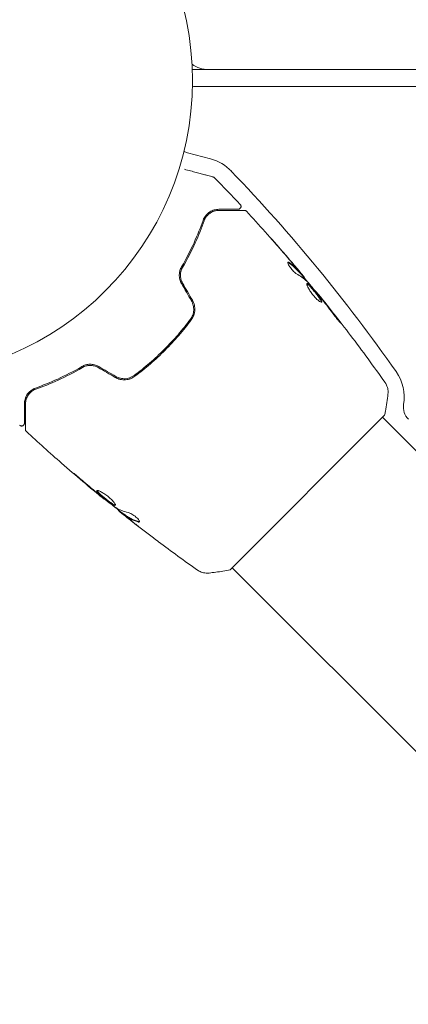
# Model space of a CAD drawing. Units: millimetres. Extents: x -5127 to 4945, y -4604 to 4576.
# Drawn here: x -1060 to -990, y -1247 to -1071 of the extents above; entities that cross this region are included whole.
import ezdxf

# ---------------------------------------------------------------- set-up
doc = ezdxf.new("R2010")
doc.units = ezdxf.units.MM
doc.header["$LTSCALE"] = 20
doc.layers.add('2d', color=230, linetype='Continuous')

msp = doc.modelspace()

# ---------------------------------------------------------------- linework, layer by layer
at = {"layer": '2d', "lineweight": 0}
for p, q in [((-52.96, -1080), (-1029.04, -1080)), ((-1027.2, -1080), (-1027.2, -1079.89)), ((-53.65, -1083), (-1028.35, -1083)), ((-1029.9, -1094.85), (-1025.76, -1095.96)), ((-1009.73, -1116.44), (-1009.66, -1116.37)), ((-1009.04, -1117.22), (-1008.97, -1117.15)), ((-1006.93, -1119.73), (-1006.88, -1119.68)), ((-1022.25, -1169.33), (-994.67, -1141.75)), ((-741.2, -1395.93), (-995.03, -1142.1)), ((-1044.76, -1156.67), (-1044.81, -1156.72)), ((-1042.17, -1158.72), (-1042.23, -1158.78)), ((-1041.33, -1159.35), (-1041.4, -1159.42)), ((-768.07, -1422.8), (-1021.9, -1168.97))]:
    msp.add_line(p, q, dxfattribs=at)
msp.add_circle((-1082, -1082), 53, dxfattribs=at)
for centre, radius, start, end in [((-1026.14, -1075), 5, 233.9018, 270), ((-1028.35, -1086), 3, 90, 102.7477), ((-1029.13, -1091.95), 3, 242.3286, 255), ((-1027.83, -1103.69), 8, 43.8157, 75), ((-1240.7, -1307.93), 303, 35.0413, 43.8157), ((-999.17, -1138.55), 8, 350.6735, 35.0413), ((-988.31, -1140.33), 3, 170.6735, 225)]:
    msp.add_arc(centre, radius, start, end, dxfattribs=at)
for points, knots in [([(-1030.46, -1097.81), (-1030.46, -1097.81), (-1030.46, -1097.81), (-1029.69, -1098.01), (-1028.98, -1098.2), (-1028.01, -1098.46), (-1027.71, -1098.54), (-1027.14, -1098.7), (-1026.88, -1098.77), (-1026.19, -1098.95), (-1025.83, -1099.05), (-1025.49, -1099.14), (-1025.41, -1099.16), (-1025.35, -1099.18), (-1025.34, -1099.18), (-1025.33, -1099.18), (-1025.33, -1099.18), (-1025.31, -1099.19), (-1025.3, -1099.19), (-1025.28, -1099.19), (-1025.28, -1099.2), (-1025.28, -1099.2)], [0.00361165, 0.00361165, 0.00361165, 0.00361165, 0.00362128, 0.00362128, 0.00724257, 0.00724257, 0.00905321, 0.00905321, 0.01086385, 0.01086385, 0.01448514, 0.01448514, 0.01629578, 0.01629578, 0.0172011, 0.0172011, 0.01810642, 0.01810642, 0.02172771, 0.02172771, 0.02826335, 0.02826335, 0.02826335, 0.02826335]), ([(-1025.28, -1099.2), (-1025.28, -1099.2), (-1025.28, -1099.2), (-1025.28, -1099.2), (-1025.28, -1099.2), (-1025.27, -1099.2), (-1025.27, -1099.2), (-1025.27, -1099.2), (-1025.27, -1099.2), (-1025.25, -1099.2), (-1025.24, -1099.21), (-1025.22, -1099.22), (-1025.2, -1099.22), (-1025.13, -1099.26), (-1025.09, -1099.29), (-1025.05, -1099.33)], [0, 0, 0, 0, 0.0004883, 0.0004883, 0.0024414, 0.0024414, 0.0063477, 0.0063477, 0.0141604, 0.0141604, 0.0454251, 0.0454251, 0.1080431, 0.1080431, 0.2662065, 0.2662065, 0.2662065, 0.2662065]), ([(-1020.47, -1104.11), (-1020.43, -1104.15), (-1020.4, -1104.2), (-1020.36, -1104.3), (-1020.34, -1104.35), (-1020.33, -1104.46), (-1020.33, -1104.52), (-1020.36, -1104.62), (-1020.38, -1104.67), (-1020.44, -1104.76), (-1020.47, -1104.81), (-1020.56, -1104.88), (-1020.6, -1104.9), (-1020.7, -1104.94), (-1020.76, -1104.95), (-1020.82, -1104.96), (-1020.83, -1104.96), (-1020.83, -1104.96)], [0, 0, 0, 0, 0.16195, 0.16195, 0.324498, 0.324498, 0.487024, 0.487024, 0.649551, 0.649551, 0.812077, 0.812077, 0.974604, 0.974604, 1.137131, 1.137131, 1.15657, 1.15657, 1.15657, 1.15657]), ([(-1024.29, -1104.96), (-1024.58, -1104.96), (-1024.85, -1105), (-1025.39, -1105.15), (-1025.64, -1105.26), (-1026.01, -1105.49), (-1026.13, -1105.58), (-1026.37, -1105.78), (-1026.48, -1105.9), (-1026.8, -1106.27), (-1026.99, -1106.57), (-1027.12, -1106.95)], [0, 0, 0, 0, 0.001864837, 0.001864837, 0.003729674, 0.003729674, 0.004662092, 0.004662092, 0.00559451, 0.00559451, 0.007459347, 0.007459347, 0.007459347, 0.007459347]), ([(-1026.93, -1107.02), (-1026.82, -1106.7), (-1026.66, -1106.43), (-1026.29, -1105.97), (-1026.08, -1105.79), (-1025.74, -1105.55), (-1025.62, -1105.49), (-1025.37, -1105.37), (-1025.25, -1105.32), (-1024.86, -1105.2), (-1024.58, -1105.16), (-1024.29, -1105.16)], [0, 0, 0, 0, 0.001348017, 0.001348017, 0.002696033, 0.002696033, 0.003370042, 0.003370042, 0.00404405, 0.00404405, 0.005392066, 0.005392066, 0.005392066, 0.005392066]), ([(-1020.83, -1104.96), (-1020.83, -1104.96), (-1020.84, -1104.96), (-1020.85, -1104.96), (-1020.86, -1104.96), (-1020.88, -1104.96), (-1020.88, -1104.96), (-1020.89, -1104.96), (-1020.9, -1104.96), (-1020.91, -1104.96), (-1020.91, -1104.96), (-1020.96, -1104.96), (-1021.07, -1104.96), (-1021.33, -1104.96), (-1021.43, -1104.96), (-1021.66, -1104.96), (-1021.8, -1104.96), (-1022.52, -1104.96), (-1023.32, -1104.96), (-1024.29, -1104.96)], [0.02275047, 0.02275047, 0.02275047, 0.02275047, 0.02787328, 0.02787328, 0.0306606, 0.0306606, 0.03205427, 0.03205427, 0.0327511, 0.0327511, 0.03344793, 0.03344793, 0.03623526, 0.03623526, 0.03762892, 0.03762892, 0.03902259, 0.03902259, 0.04459724, 0.04459724, 0.04459724, 0.04459724]), ([(-1024.29, -1105.16), (-1023.12, -1105.16), (-1022.14, -1105.16), (-1021.2, -1105.16), (-1021.02, -1105.16), (-1020.7, -1105.16), (-1020.56, -1105.16), (-1020.18, -1105.16), (-1020, -1105.16), (-1019.84, -1105.16), (-1019.81, -1105.16), (-1019.78, -1105.16), (-1019.78, -1105.16), (-1019.75, -1105.16), (-1019.74, -1105.16), (-1019.72, -1105.16), (-1019.72, -1105.16), (-1019.72, -1105.16)], [0, 0, 0, 0, 0.00604989, 0.00604989, 0.00756236, 0.00756236, 0.00907483, 0.00907483, 0.01209978, 0.01209978, 0.01361225, 0.01361225, 0.01512472, 0.01512472, 0.01814967, 0.01814967, 0.02364717, 0.02364717, 0.02364717, 0.02364717]), ([(-1019.72, -1105.16), (-1019.69, -1105.16), (-1019.67, -1105.16), (-1019.63, -1105.16), (-1019.61, -1105.17), (-1019.55, -1105.18), (-1019.51, -1105.2), (-1019.43, -1105.24), (-1019.38, -1105.28), (-1019.35, -1105.32)], [0, 0, 0, 0, 0.063877, 0.063877, 0.1267226, 0.1267226, 0.2526866, 0.2526866, 0.41085, 0.41085, 0.41085, 0.41085]), ([(-1019.35, -1105.32), (-1017.1, -1107.75), (-1014.89, -1110.21), (-1011.71, -1113.89), (-1010.7, -1115.07), (-1009.7, -1116.26)], [0, 0, 0, 0, 10.001335, 10.001335, 14.690563, 14.690563, 14.690563, 14.690563]), ([(-1027.12, -1106.95), (-1027.57, -1108.21), (-1028.1, -1109.54), (-1029.36, -1112.31), (-1030.09, -1113.74), (-1030.95, -1115.23)], [0, 0, 0, 0, 0.00561537, 0.00561537, 0.01123074, 0.01123074, 0.01123074, 0.01123074]), ([(-1030.78, -1115.33), (-1029.9, -1113.82), (-1029.16, -1112.36), (-1027.9, -1109.58), (-1027.37, -1108.26), (-1026.93, -1107.02)], [0, 0, 0, 0, 0.00577336, 0.00577336, 0.01154671, 0.01154671, 0.01154671, 0.01154671]), ([(-1015.02, -1110.11), (-1015.02, -1110.1), (-1015.01, -1110.11), (-1014.97, -1110.15), (-1014.95, -1110.18), (-1014.85, -1110.29), (-1014.75, -1110.4), (-1014.57, -1110.6), (-1014.5, -1110.68), (-1014.37, -1110.84), (-1014.29, -1110.92), (-1014.14, -1111.09), (-1014.06, -1111.18), (-1013.91, -1111.36), (-1013.83, -1111.45), (-1013.75, -1111.54)], [0.002335629, 0.002335629, 0.002335629, 0.002335629, 0.002691247, 0.002691247, 0.003046864, 0.003046864, 0.003758098, 0.003758098, 0.004113716, 0.004113716, 0.004469333, 0.004469333, 0.00482495, 0.00482495, 0.005180567, 0.005180567, 0.005180567, 0.005180567]), ([(-1014.09, -1111.16), (-1014.22, -1111.01), (-1014.34, -1110.88), (-1014.57, -1110.62), (-1014.67, -1110.5), (-1014.84, -1110.31), (-1014.9, -1110.23), (-1014.97, -1110.16), (-1014.99, -1110.14), (-1015.01, -1110.11), (-1015.02, -1110.11), (-1015.02, -1110.11)], [0, 0, 0, 0, 0.000583907, 0.000583907, 0.001167815, 0.001167815, 0.001751722, 0.001751722, 0.002043676, 0.002043676, 0.002335629, 0.002335629, 0.002335629, 0.002335629]), ([(-1010.42, -1116.48), (-1010.49, -1116.45), (-1010.57, -1116.39), (-1010.74, -1116.25), (-1010.84, -1116.17), (-1011.04, -1115.97), (-1011.14, -1115.86), (-1011.34, -1115.62), (-1011.43, -1115.5), (-1011.69, -1115.14), (-1011.82, -1114.91), (-1011.98, -1114.55), (-1012, -1114.43), (-1011.96, -1114.39)], [0, 0, 0, 0, 0.000456133, 0.000456133, 0.000912267, 0.000912267, 0.0013684, 0.0013684, 0.001824534, 0.001824534, 0.0027368, 0.0027368, 0.003649067, 0.003649067, 0.003649067, 0.003649067]), ([(-1011.86, -1114.5), (-1011.9, -1114.48), (-1011.94, -1114.46), (-1011.97, -1114.45), (-1011.98, -1114.45), (-1011.98, -1114.45)], [0, 0, 0, 0, 0.0003297632, 0.0003297632, 0.0003852274, 0.0003852274, 0.0003852274, 0.0003852274]), ([(-1009.84, -1116.33), (-1009.99, -1116.16), (-1010.14, -1115.99), (-1010.45, -1115.65), (-1010.61, -1115.49), (-1011.1, -1115.03), (-1011.47, -1114.75), (-1011.86, -1114.5)], [0, 0, 0, 0, 0.001469311, 0.001469311, 0.002938621, 0.002938621, 0.005877242, 0.005877242, 0.005877242, 0.005877242]), ([(-1011.78, -1114.43), (-1011.39, -1114.68), (-1011.03, -1114.96), (-1010.53, -1115.42), (-1010.38, -1115.58), (-1010.07, -1115.92), (-1009.92, -1116.09), (-1009.77, -1116.26)], [0, 0, 0, 0, 0.002938605, 0.002938605, 0.004407908, 0.004407908, 0.005877211, 0.005877211, 0.005877211, 0.005877211]), ([(-1009.88, -1116.09), (-1010.03, -1115.91), (-1010.2, -1115.7), (-1010.59, -1115.24), (-1010.79, -1114.99), (-1011.01, -1114.73)], [0, 0, 0, 0, 0.001013465, 0.001013465, 0.00202693, 0.00202693, 0.00202693, 0.00202693]), ([(-1030.95, -1115.23), (-1031.08, -1115.43), (-1031.18, -1115.66), (-1031.28, -1116.03), (-1031.31, -1116.15), (-1031.35, -1116.41), (-1031.36, -1116.54), (-1031.36, -1116.8), (-1031.36, -1116.94), (-1031.33, -1117.2), (-1031.3, -1117.34), (-1031.2, -1117.74), (-1031.1, -1117.99), (-1030.96, -1118.23)], [0, 0, 0, 0, 0.000832155, 0.000832155, 0.001248232, 0.001248232, 0.001664309, 0.001664309, 0.002080386, 0.002080386, 0.002496464, 0.002496464, 0.003328618, 0.003328618, 0.003328618, 0.003328618]), ([(-1031.3, -1116.11), (-1031.31, -1116.17), (-1031.32, -1116.22), (-1031.35, -1116.41), (-1031.36, -1116.54), (-1031.36, -1116.8), (-1031.36, -1116.94), (-1031.33, -1117.14), (-1031.32, -1117.21), (-1031.31, -1117.28)], [0.001065069, 0.001065069, 0.001065069, 0.001065069, 0.001248232, 0.001248232, 0.001664309, 0.001664309, 0.002080386, 0.002080386, 0.002299961, 0.002299961, 0.002299961, 0.002299961]), ([(-1030.79, -1118.13), (-1030.91, -1117.91), (-1031.01, -1117.68), (-1031.1, -1117.31), (-1031.13, -1117.19), (-1031.16, -1116.94), (-1031.16, -1116.82), (-1031.16, -1116.57), (-1031.15, -1116.45), (-1031.11, -1116.21), (-1031.09, -1116.09), (-1030.99, -1115.75), (-1030.9, -1115.53), (-1030.78, -1115.33)], [0, 0, 0, 0, 0.000765347, 0.000765347, 0.00114802, 0.00114802, 0.001530694, 0.001530694, 0.001913367, 0.001913367, 0.00229604, 0.00229604, 0.003061387, 0.003061387, 0.003061387, 0.003061387]), ([(-1030.79, -1118.13), (-1030.91, -1117.92), (-1031.01, -1117.69), (-1031.13, -1117.2), (-1031.16, -1116.95), (-1031.16, -1116.56), (-1031.15, -1116.43), (-1031.13, -1116.3)], [0, 0, 0, 0, 0.000754737, 0.000754737, 0.001509473, 0.001509473, 0.001915042, 0.001915042, 0.001915042, 0.001915042]), ([(-1010, -1115.91), (-1009.89, -1116.04), (-1009.79, -1116.16), (-1009.58, -1116.41), (-1009.49, -1116.52), (-1009.24, -1116.82), (-1009.12, -1116.96), (-1009.08, -1117.02)], [0, 0, 0, 0, 0.000502086, 0.000502086, 0.001004171, 0.001004171, 0.002008343, 0.002008343, 0.002008343, 0.002008343]), ([(-1009.77, -1116.26), (-1009.72, -1116.3), (-1009.69, -1116.34), (-1009.66, -1116.37), (-1009.66, -1116.37), (-1009.69, -1116.32), (-1009.76, -1116.23), (-1009.88, -1116.09)], [0, 0, 0, 0, 0.000405292, 0.000405292, 0.000810583, 0.000810583, 0.001621167, 0.001621167, 0.001621167, 0.001621167]), ([(-1009.7, -1116.26), (-1009.7, -1116.27), (-1009.69, -1116.28), (-1009.6, -1116.39), (-1009.52, -1116.49), (-1009.44, -1116.57)], [0.0004708861, 0.0004708861, 0.0004708861, 0.0004708861, 0.0005020857, 0.0005020857, 0.0009338106, 0.0009338106, 0.0009338106, 0.0009338106]), ([(-1009.01, -1117.19), (-1009.01, -1117.19), (-1009.01, -1117.2), (-1008.98, -1117.23), (-1008.96, -1117.26), (-1008.91, -1117.33), (-1008.88, -1117.37), (-1008.81, -1117.46), (-1008.77, -1117.52), (-1008.72, -1117.6), (-1008.7, -1117.62), (-1008.69, -1117.64)], [0, 0, 0, 0, 0.00032099, 0.00032099, 0.000641981, 0.000641981, 0.000962971, 0.000962971, 0.001283961, 0.001283961, 0.00137276, 0.00137276, 0.00137276, 0.00137276]), ([(-1005.92, -1121.53), (-1005.95, -1121.57), (-1006.02, -1121.56), (-1006.22, -1121.46), (-1006.36, -1121.38), (-1006.58, -1121.19), (-1006.67, -1121.12), (-1006.84, -1120.96), (-1006.92, -1120.87), (-1007.1, -1120.68), (-1007.19, -1120.58), (-1007.37, -1120.38), (-1007.46, -1120.27), (-1007.63, -1120.05), (-1007.71, -1119.94), (-1007.87, -1119.72), (-1007.95, -1119.6), (-1008.08, -1119.39), (-1008.15, -1119.28), (-1008.26, -1119.08), (-1008.32, -1118.98), (-1008.45, -1118.71), (-1008.51, -1118.56), (-1008.58, -1118.33), (-1008.58, -1118.25), (-1008.55, -1118.22)], [0.006617599, 0.006617599, 0.006617599, 0.006617599, 0.007449314, 0.007449314, 0.008281029, 0.008281029, 0.008696886, 0.008696886, 0.009112744, 0.009112744, 0.009528601, 0.009528601, 0.009944458, 0.009944458, 0.010360316, 0.010360316, 0.010776173, 0.010776173, 0.011192031, 0.011192031, 0.011607888, 0.011607888, 0.012439603, 0.012439603, 0.013271318, 0.013271318, 0.013271318, 0.013271318]), ([(-1005.97, -1121.55), (-1005.97, -1121.55), (-1005.97, -1121.54), (-1005.97, -1121.49), (-1005.98, -1121.45), (-1006.04, -1121.29), (-1006.12, -1121.15), (-1006.27, -1120.9), (-1006.33, -1120.81), (-1006.47, -1120.62), (-1006.54, -1120.52), (-1006.69, -1120.31), (-1006.77, -1120.21), (-1006.94, -1119.99), (-1007.02, -1119.89), (-1007.28, -1119.56), (-1007.46, -1119.35), (-1007.71, -1119.06), (-1007.79, -1118.97), (-1007.95, -1118.8), (-1008.02, -1118.72), (-1008.16, -1118.58), (-1008.22, -1118.52), (-1008.34, -1118.41), (-1008.39, -1118.37), (-1008.49, -1118.3), (-1008.53, -1118.28), (-1008.57, -1118.28)], [0.006959302, 0.006959302, 0.006959302, 0.006959302, 0.007065717, 0.007065717, 0.007479037, 0.007479037, 0.008305676, 0.008305676, 0.008718996, 0.008718996, 0.009132316, 0.009132316, 0.009545635, 0.009545635, 0.009958955, 0.009958955, 0.010785595, 0.010785595, 0.011198915, 0.011198915, 0.011612234, 0.011612234, 0.012025554, 0.012025554, 0.012438874, 0.012438874, 0.012937835, 0.012937835, 0.012937835, 0.012937835]), ([(-1008.55, -1118.22), (-1008.53, -1118.21), (-1008.51, -1118.2), (-1008.45, -1118.22), (-1008.41, -1118.24), (-1008.32, -1118.3), (-1008.27, -1118.34), (-1008.16, -1118.44), (-1008.09, -1118.5), (-1007.88, -1118.71), (-1007.73, -1118.89), (-1007.47, -1119.18), (-1007.39, -1119.28), (-1007.21, -1119.49), (-1007.13, -1119.6), (-1006.95, -1119.81), (-1006.87, -1119.92), (-1006.7, -1120.14), (-1006.62, -1120.24), (-1006.39, -1120.55), (-1006.26, -1120.74), (-1006.1, -1120.99), (-1006.05, -1121.07), (-1005.98, -1121.21), (-1005.95, -1121.27), (-1005.91, -1121.38), (-1005.9, -1121.42), (-1005.89, -1121.49), (-1005.9, -1121.52), (-1005.92, -1121.53)], [0, 0, 0, 0, 0.0004136, 0.0004136, 0.0008272, 0.0008272, 0.0012408, 0.0012408, 0.0016544, 0.0016544, 0.0024816, 0.0024816, 0.0028952, 0.0028952, 0.0033088, 0.0033088, 0.0037224, 0.0037224, 0.004136, 0.004136, 0.0049632, 0.0049632, 0.0053768, 0.0053768, 0.0057904, 0.0057904, 0.006203999, 0.006203999, 0.006617599, 0.006617599, 0.006617599, 0.006617599]), ([(-1006.27, -1120.53), (-1006.63, -1120.09), (-1006.99, -1119.65), (-1007.73, -1118.77), (-1008.1, -1118.34), (-1008.47, -1117.91)], [0, 0, 0, 0, 0.00190427, 0.00190427, 0.003808539, 0.003808539, 0.003808539, 0.003808539]), ([(-1006.93, -1119.73), (-1007.07, -1119.56), (-1007.22, -1119.38), (-1007.67, -1118.84), (-1007.98, -1118.48), (-1008.29, -1118.12)], [0.001150411, 0.001150411, 0.001150411, 0.001150411, 0.00190427, 0.00190427, 0.003498379, 0.003498379, 0.003498379, 0.003498379]), ([(-1006.88, -1119.68), (-1006.88, -1119.68), (-1006.86, -1119.7), (-1006.8, -1119.78), (-1006.76, -1119.84), (-1006.64, -1119.99), (-1006.56, -1120.08), (-1006.39, -1120.3), (-1006.29, -1120.42), (-1006.18, -1120.56)], [0, 0, 0, 0, 0.000630412, 0.000630412, 0.001260825, 0.001260825, 0.001891237, 0.001891237, 0.00252165, 0.00252165, 0.00252165, 0.00252165]), ([(-1006.88, -1119.68), (-1004.79, -1122.25), (-1002.74, -1124.86), (-998.65, -1130.26), (-996.6, -1133.06), (-994.6, -1135.89)], [0, 0, 0, 0, 10.001335, 10.001335, 20.470445, 20.470445, 20.470445, 20.470445]), ([(-1029.19, -1121.3), (-1029.04, -1121.56), (-1028.93, -1121.84), (-1028.83, -1122.26), (-1028.81, -1122.41), (-1028.78, -1122.7), (-1028.78, -1122.85), (-1028.8, -1123.14), (-1028.82, -1123.28), (-1028.88, -1123.56), (-1028.92, -1123.71), (-1029.07, -1124.11), (-1029.21, -1124.36), (-1029.38, -1124.6)], [0, 0, 0, 0, 0.000889055, 0.000889055, 0.001333583, 0.001333583, 0.00177811, 0.00177811, 0.002222638, 0.002222638, 0.002667165, 0.002667165, 0.00355622, 0.00355622, 0.00355622, 0.00355622]), ([(-1029.22, -1124.72), (-1028.86, -1124.23), (-1028.63, -1123.64), (-1028.57, -1122.71), (-1028.6, -1122.39), (-1028.74, -1121.77), (-1028.85, -1121.48), (-1029.01, -1121.2)], [0, 0, 0, 0, 0.001914168, 0.001914168, 0.002871252, 0.002871252, 0.003828336, 0.003828336, 0.003828336, 0.003828336]), ([(-1003.73, -1123.82), (-1004.07, -1123.36), (-1004.41, -1122.9), (-1005.11, -1121.99), (-1005.46, -1121.54), (-1005.82, -1121.09)], [0, 0, 0, 0, 0.001845834, 0.001845834, 0.003691668, 0.003691668, 0.003691668, 0.003691668]), ([(-1029.38, -1124.6), (-1030.08, -1125.53), (-1030.82, -1126.45), (-1031.98, -1127.8), (-1032.38, -1128.24), (-1033.2, -1129.12), (-1033.62, -1129.56), (-1034.89, -1130.83), (-1035.77, -1131.64), (-1037.55, -1133.19), (-1038.47, -1133.92), (-1039.4, -1134.62)], [0, 0, 0, 0, 0.0035954, 0.0035954, 0.00539309, 0.00539309, 0.00719079, 0.00719079, 0.01078619, 0.01078619, 0.01438158, 0.01438158, 0.01438158, 0.01438158]), ([(-1039.28, -1134.78), (-1038.35, -1134.08), (-1037.43, -1133.34), (-1036.07, -1132.17), (-1035.63, -1131.77), (-1034.74, -1130.95), (-1034.31, -1130.53), (-1033.02, -1129.24), (-1032.21, -1128.37), (-1030.66, -1126.57), (-1029.92, -1125.65), (-1029.22, -1124.72)], [0, 0, 0, 0, 0.0036116, 0.0036116, 0.0054174, 0.0054174, 0.0072232, 0.0072232, 0.01083479, 0.01083479, 0.01444639, 0.01444639, 0.01444639, 0.01444639]), ([(-1003.02, -1124.58), (-1002.92, -1124.72), (-1002.83, -1124.84), (-1002.72, -1124.99), (-1002.68, -1125.04), (-1002.62, -1125.12), (-1002.6, -1125.16), (-1002.54, -1125.24), (-1002.52, -1125.27), (-1002.52, -1125.28), (-1002.55, -1125.25), (-1002.62, -1125.18), (-1002.65, -1125.15), (-1002.71, -1125.08), (-1002.75, -1125.03), (-1002.84, -1124.94), (-1002.88, -1124.89), (-1002.98, -1124.77), (-1003.03, -1124.71), (-1003.3, -1124.39), (-1003.53, -1124.09), (-1003.73, -1123.82)], [0, 0, 0, 0, 0.000536546, 0.000536546, 0.000804819, 0.000804819, 0.001073092, 0.001073092, 0.001609638, 0.001609638, 0.002146183, 0.002146183, 0.002414456, 0.002414456, 0.002682729, 0.002682729, 0.002951002, 0.002951002, 0.003219275, 0.003219275, 0.004292367, 0.004292367, 0.004292367, 0.004292367]), ([(-1048.77, -1133.05), (-1050.26, -1133.91), (-1051.69, -1134.64), (-1054.46, -1135.9), (-1055.79, -1136.43), (-1057.05, -1136.88)], [0, 0, 0, 0, 0.00561537, 0.00561537, 0.01123074, 0.01123074, 0.01123074, 0.01123074]), ([(-1056.98, -1137.07), (-1055.74, -1136.63), (-1054.42, -1136.1), (-1051.64, -1134.84), (-1050.18, -1134.1), (-1048.67, -1133.22)], [0, 0, 0, 0, 0.00577336, 0.00577336, 0.01154671, 0.01154671, 0.01154671, 0.01154671]), ([(-1045.77, -1133.04), (-1046.01, -1132.9), (-1046.27, -1132.8), (-1046.66, -1132.7), (-1046.8, -1132.67), (-1047.07, -1132.64), (-1047.2, -1132.64), (-1047.46, -1132.64), (-1047.59, -1132.65), (-1047.85, -1132.69), (-1047.98, -1132.72), (-1048.34, -1132.83), (-1048.57, -1132.92), (-1048.77, -1133.05)], [0, 0, 0, 0, 0.000837423, 0.000837423, 0.001256134, 0.001256134, 0.001674846, 0.001674846, 0.002093557, 0.002093557, 0.002512269, 0.002512269, 0.003349692, 0.003349692, 0.003349692, 0.003349692]), ([(-1045.87, -1133.21), (-1046.08, -1133.09), (-1046.31, -1132.99), (-1046.8, -1132.87), (-1047.05, -1132.84), (-1047.56, -1132.84), (-1047.8, -1132.88), (-1048.26, -1133.01), (-1048.48, -1133.1), (-1048.67, -1133.22)], [0, 0, 0, 0, 0.000754737, 0.000754737, 0.001509473, 0.001509473, 0.00226421, 0.00226421, 0.003018947, 0.003018947, 0.003018947, 0.003018947]), ([(-1048.67, -1133.22), (-1048.47, -1133.1), (-1048.25, -1133.01), (-1047.9, -1132.91), (-1047.79, -1132.89), (-1047.55, -1132.85), (-1047.42, -1132.84), (-1047.05, -1132.84), (-1046.81, -1132.87), (-1046.32, -1132.99), (-1046.09, -1133.09), (-1045.87, -1133.21)], [0, 0, 0, 0, 0.000760497, 0.000760497, 0.001140745, 0.001140745, 0.001520994, 0.001520994, 0.002281491, 0.002281491, 0.003041988, 0.003041988, 0.003041988, 0.003041988]), ([(-1042.8, -1134.99), (-1042.52, -1135.15), (-1042.22, -1135.26), (-1041.61, -1135.4), (-1041.29, -1135.43), (-1040.82, -1135.4), (-1040.67, -1135.37), (-1040.37, -1135.31), (-1040.22, -1135.27), (-1039.79, -1135.11), (-1039.53, -1134.96), (-1039.28, -1134.78)], [0, 0, 0, 0, 0.000962618, 0.000962618, 0.001925236, 0.001925236, 0.002406545, 0.002406545, 0.002887854, 0.002887854, 0.003850472, 0.003850472, 0.003850472, 0.003850472]), ([(-1039.4, -1134.62), (-1039.87, -1134.96), (-1040.43, -1135.17), (-1041.3, -1135.23), (-1041.59, -1135.2), (-1042.17, -1135.07), (-1042.44, -1134.96), (-1042.7, -1134.81)], [0, 0, 0, 0, 0.001770151, 0.001770151, 0.002655226, 0.002655226, 0.003540301, 0.003540301, 0.003540301, 0.003540301]), ([(-994.6, -1135.89), (-994.6, -1135.89), (-994.6, -1135.89), (-994.6, -1135.89), (-994.6, -1135.89), (-994.6, -1135.89)], [0.00233076358, 0.00233076358, 0.00233076358, 0.00233076358, 0.00233614505, 0.00233614505, 0.00234726556, 0.00234726556, 0.00234726556, 0.00234726556]), ([(-994.6, -1135.89), (-994.56, -1135.95), (-994.52, -1136.02), (-994.43, -1136.17), (-994.38, -1136.26), (-994.27, -1136.49), (-994.22, -1136.64), (-994.1, -1137.04), (-994.06, -1137.3), (-994.05, -1137.68), (-994.06, -1137.82), (-994.07, -1137.95)], [0, 0, 0, 0, 0.281105, 0.281105, 0.591987, 0.591987, 1.075535, 1.075535, 1.846945, 1.846945, 2.242897, 2.242897, 2.242897, 2.242897]), ([(-1057.05, -1136.88), (-1057.43, -1137.01), (-1057.73, -1137.2), (-1058.1, -1137.52), (-1058.22, -1137.63), (-1058.42, -1137.86), (-1058.51, -1137.99), (-1058.74, -1138.36), (-1058.85, -1138.62), (-1059, -1139.15), (-1059.04, -1139.42), (-1059.04, -1139.71)], [0, 0, 0, 0, 0.001851544, 0.001851544, 0.002777316, 0.002777316, 0.003703088, 0.003703088, 0.005554632, 0.005554632, 0.007406175, 0.007406175, 0.007406175, 0.007406175]), ([(-1058.84, -1139.71), (-1058.84, -1139.42), (-1058.8, -1139.14), (-1058.64, -1138.62), (-1058.52, -1138.38), (-1058.29, -1138.03), (-1058.21, -1137.92), (-1058.01, -1137.71), (-1057.91, -1137.61), (-1057.56, -1137.34), (-1057.3, -1137.18), (-1056.98, -1137.07)], [0, 0, 0, 0, 0.001345717, 0.001345717, 0.002691433, 0.002691433, 0.003364292, 0.003364292, 0.00403715, 0.00403715, 0.005382867, 0.005382867, 0.005382867, 0.005382867]), ([(-1057.05, -1136.88), (-1057.43, -1137.01), (-1057.73, -1137.2), (-1058.1, -1137.52), (-1058.22, -1137.63), (-1058.42, -1137.86), (-1058.51, -1137.99), (-1058.68, -1138.26), (-1058.75, -1138.41), (-1058.82, -1138.56)], [0, 0, 0, 0, 0.001851544, 0.001851544, 0.002777316, 0.002777316, 0.003703088, 0.003703088, 0.004807178, 0.004807178, 0.004807178, 0.004807178]), ([(-994.07, -1137.95), (-994.18, -1138.95), (-994.33, -1139.99), (-994.57, -1141.26), (-994.62, -1141.51), (-994.67, -1141.75)], [0, 0, 0, 0, 3.150023, 3.150023, 3.901435, 3.901435, 3.901435, 3.901435]), ([(-1059.04, -1139.71), (-1059.04, -1140.19), (-1059.04, -1140.63), (-1059.04, -1141.22), (-1059.04, -1141.4), (-1059.04, -1141.75), (-1059.04, -1141.91), (-1059.04, -1142.63), (-1059.04, -1142.99), (-1059.04, -1143.09), (-1059.04, -1143.09), (-1059.04, -1143.1), (-1059.04, -1143.1), (-1059.04, -1143.12), (-1059.04, -1143.12), (-1059.04, -1143.14), (-1059.04, -1143.15), (-1059.04, -1143.16), (-1059.04, -1143.17), (-1059.04, -1143.17)], [0, 0, 0, 0, 0.00280724, 0.00280724, 0.00421086, 0.00421086, 0.00561448, 0.00561448, 0.01122897, 0.01122897, 0.01193078, 0.01193078, 0.01263259, 0.01263259, 0.01403621, 0.01403621, 0.01684345, 0.01684345, 0.02211228, 0.02211228, 0.02211228, 0.02211228]), ([(-1058.84, -1144.28), (-1058.84, -1144.28), (-1058.84, -1144.28), (-1058.84, -1144.26), (-1058.84, -1144.25), (-1058.84, -1144.23), (-1058.84, -1144.22), (-1058.84, -1144.21), (-1058.84, -1144.21), (-1058.84, -1144.19), (-1058.84, -1144.15), (-1058.84, -1143.99), (-1058.84, -1143.81), (-1058.84, -1143.43), (-1058.84, -1143.29), (-1058.84, -1142.97), (-1058.84, -1142.79), (-1058.84, -1141.85), (-1058.84, -1140.87), (-1058.84, -1139.71)], [0.02464336, 0.02464336, 0.02464336, 0.02464336, 0.03015026, 0.03015026, 0.03316528, 0.03316528, 0.03391904, 0.03391904, 0.0346728, 0.0346728, 0.03618031, 0.03618031, 0.03919533, 0.03919533, 0.04070285, 0.04070285, 0.04221036, 0.04221036, 0.04824041, 0.04824041, 0.04824041, 0.04824041]), ([(-1059.04, -1143.17), (-1059.04, -1143.19), (-1059.04, -1143.21), (-1059.05, -1143.25), (-1059.05, -1143.27), (-1059.07, -1143.33), (-1059.08, -1143.37), (-1059.12, -1143.44), (-1059.15, -1143.47), (-1059.2, -1143.54), (-1059.24, -1143.56), (-1059.31, -1143.61), (-1059.35, -1143.63), (-1059.42, -1143.65), (-1059.47, -1143.66), (-1059.55, -1143.67), (-1059.59, -1143.67), (-1059.68, -1143.65), (-1059.72, -1143.64), (-1059.8, -1143.6), (-1059.85, -1143.57), (-1059.89, -1143.53)], [0, 0, 0, 0, 0.059741, 0.059741, 0.118636, 0.118636, 0.2446, 0.2446, 0.370565, 0.370565, 0.496529, 0.496529, 0.622493, 0.622493, 0.748457, 0.748457, 0.874421, 0.874421, 1.000385, 1.000385, 1.158548, 1.158548, 1.158548, 1.158548]), ([(-1058.68, -1144.65), (-1058.72, -1144.61), (-1058.76, -1144.57), (-1058.81, -1144.48), (-1058.83, -1144.42), (-1058.84, -1144.34), (-1058.84, -1144.31), (-1058.84, -1144.28)], [0, 0, 0, 0, 0.1620246, 0.1620246, 0.3245698, 0.3245698, 0.4103895, 0.4103895, 0.4103895, 0.4103895]), ([(-1044.81, -1156.72), (-1047.37, -1154.63), (-1049.9, -1152.49), (-1054.52, -1148.45), (-1056.61, -1146.57), (-1058.68, -1144.65)], [0, 0, 0, 0, 10.001335, 10.001335, 18.519664, 18.519664, 18.519664, 18.519664]), ([(-1048.72, -1153.35), (-1048.85, -1153.24), (-1048.99, -1153.13), (-1049.19, -1152.95), (-1049.26, -1152.9), (-1049.4, -1152.79), (-1049.46, -1152.73), (-1049.65, -1152.57), (-1049.77, -1152.48), (-1049.97, -1152.32), (-1050.05, -1152.25), (-1050.16, -1152.17), (-1050.19, -1152.15), (-1050.19, -1152.15), (-1050.18, -1152.16), (-1050.16, -1152.18), (-1050.14, -1152.2), (-1050.01, -1152.32), (-1049.81, -1152.5), (-1049.56, -1152.71)], [0, 0, 0, 0, 0.000535625, 0.000535625, 0.000803438, 0.000803438, 0.001071251, 0.001071251, 0.001606876, 0.001606876, 0.002142502, 0.002142502, 0.002678127, 0.002678127, 0.00294594, 0.00294594, 0.003213752, 0.003213752, 0.004285003, 0.004285003, 0.004285003, 0.004285003]), ([(-1050.18, -1152.16), (-1050.18, -1152.16), (-1050.18, -1152.17), (-1050.16, -1152.18), (-1050.14, -1152.2), (-1050.01, -1152.32), (-1049.81, -1152.5), (-1049.56, -1152.71)], [0.002839912, 0.002839912, 0.002839912, 0.002839912, 0.00294594, 0.00294594, 0.003213752, 0.003213752, 0.004285003, 0.004285003, 0.004285003, 0.004285003]), ([(-1046.1, -1155.2), (-1046.11, -1155.21), (-1046.11, -1155.23), (-1046.1, -1155.29), (-1046.08, -1155.33), (-1045.99, -1155.46), (-1045.88, -1155.58), (-1045.68, -1155.79), (-1045.6, -1155.86), (-1045.43, -1156.02), (-1045.33, -1156.1), (-1045.14, -1156.27), (-1045.04, -1156.35), (-1044.83, -1156.53), (-1044.72, -1156.62), (-1044.51, -1156.79), (-1044.4, -1156.88), (-1044.19, -1157.04), (-1044.08, -1157.12), (-1043.87, -1157.28), (-1043.78, -1157.35), (-1043.59, -1157.48), (-1043.5, -1157.54), (-1043.25, -1157.7), (-1043.11, -1157.78), (-1042.89, -1157.86), (-1042.82, -1157.86), (-1042.79, -1157.83)], [0.006652238, 0.006652238, 0.006652238, 0.006652238, 0.007065568, 0.007065568, 0.007478898, 0.007478898, 0.008305558, 0.008305558, 0.008718887, 0.008718887, 0.009132217, 0.009132217, 0.009545547, 0.009545547, 0.009958877, 0.009958877, 0.010372206, 0.010372206, 0.010785536, 0.010785536, 0.011198866, 0.011198866, 0.011612196, 0.011612196, 0.012438855, 0.012438855, 0.013265515, 0.013265515, 0.013265515, 0.013265515]), ([(-1042.79, -1157.83), (-1042.77, -1157.82), (-1042.77, -1157.79), (-1042.77, -1157.72), (-1042.79, -1157.68), (-1042.84, -1157.58), (-1042.87, -1157.52), (-1042.96, -1157.39), (-1043.01, -1157.32), (-1043.13, -1157.16), (-1043.21, -1157.08), (-1043.37, -1156.91), (-1043.45, -1156.82), (-1043.64, -1156.65), (-1043.74, -1156.56), (-1043.95, -1156.38), (-1044.05, -1156.29), (-1044.27, -1156.12), (-1044.39, -1156.03), (-1044.61, -1155.88), (-1044.72, -1155.8), (-1045.04, -1155.59), (-1045.25, -1155.48), (-1045.52, -1155.34), (-1045.6, -1155.3), (-1045.75, -1155.24), (-1045.82, -1155.22), (-1045.93, -1155.18), (-1045.98, -1155.18), (-1046.05, -1155.17), (-1046.08, -1155.18), (-1046.1, -1155.2)], [0, 0, 0, 0, 0.000415765, 0.000415765, 0.00083153, 0.00083153, 0.001247295, 0.001247295, 0.00166306, 0.00166306, 0.002078825, 0.002078825, 0.002494589, 0.002494589, 0.002910354, 0.002910354, 0.003326119, 0.003326119, 0.003741884, 0.003741884, 0.004157649, 0.004157649, 0.004989179, 0.004989179, 0.005404944, 0.005404944, 0.005820709, 0.005820709, 0.006236474, 0.006236474, 0.006652238, 0.006652238, 0.006652238, 0.006652238]), ([(-1042.77, -1157.78), (-1042.78, -1157.78), (-1042.79, -1157.78), (-1042.83, -1157.78), (-1042.87, -1157.77), (-1042.98, -1157.73), (-1043.04, -1157.7), (-1043.18, -1157.62), (-1043.26, -1157.58), (-1043.42, -1157.47), (-1043.51, -1157.41), (-1043.7, -1157.28), (-1043.8, -1157.21), (-1044.11, -1156.98), (-1044.33, -1156.81), (-1044.65, -1156.55), (-1044.76, -1156.46), (-1044.97, -1156.28), (-1045.07, -1156.2), (-1045.26, -1156.03), (-1045.35, -1155.95), (-1045.52, -1155.79), (-1045.6, -1155.72), (-1045.81, -1155.51), (-1045.92, -1155.39), (-1046.01, -1155.26), (-1046.03, -1155.22), (-1046.04, -1155.19), (-1046.04, -1155.18), (-1046.04, -1155.18)], [0.00030701, 0.00030701, 0.00030701, 0.00030701, 0.000413434, 0.000413434, 0.000826868, 0.000826868, 0.001240303, 0.001240303, 0.001653737, 0.001653737, 0.002067171, 0.002067171, 0.002480605, 0.002480605, 0.003307474, 0.003307474, 0.003720908, 0.003720908, 0.004134342, 0.004134342, 0.004547777, 0.004547777, 0.004961211, 0.004961211, 0.005788079, 0.005788079, 0.006201514, 0.006201514, 0.006283371, 0.006283371, 0.006283371, 0.006283371]), ([(-1045.95, -1155.35), (-1045.96, -1155.33), (-1045.97, -1155.32), (-1046.01, -1155.26), (-1046.03, -1155.22), (-1046.04, -1155.19), (-1046.04, -1155.18), (-1046.04, -1155.18)], [0.0056577166, 0.0056577166, 0.0056577166, 0.0056577166, 0.0057880793, 0.0057880793, 0.0062015135, 0.0062015135, 0.0062833712, 0.0062833712, 0.0062833712, 0.0062833712]), ([(-1045.66, -1156.01), (-1045.53, -1156.12), (-1045.41, -1156.22), (-1045.2, -1156.39), (-1045.11, -1156.47), (-1044.96, -1156.59), (-1044.9, -1156.64), (-1044.83, -1156.7), (-1044.81, -1156.72), (-1044.81, -1156.72)], [0, 0, 0, 0, 0.000630096, 0.000630096, 0.001260193, 0.001260193, 0.001890289, 0.001890289, 0.002520386, 0.002520386, 0.002520386, 0.002520386]), ([(-1042.86, -1158.14), (-1043.32, -1157.8), (-1043.77, -1157.45), (-1044.68, -1156.74), (-1045.12, -1156.38), (-1045.57, -1156.02)], [0, 0, 0, 0, 0.001910154, 0.001910154, 0.003820307, 0.003820307, 0.003820307, 0.003820307]), ([(-1041.35, -1159.37), (-1041.86, -1158.97), (-1042.36, -1158.57), (-1043.03, -1158.03), (-1043.2, -1157.89), (-1043.37, -1157.75)], [8.06827, 8.06827, 8.06827, 8.06827, 10.001335, 10.001335, 10.671994, 10.671994, 10.671994, 10.671994]), ([(-1042.11, -1158.89), (-1042.08, -1158.91), (-1042.03, -1158.95), (-1041.89, -1159.06), (-1041.81, -1159.13), (-1041.5, -1159.38), (-1041.25, -1159.58), (-1040.98, -1159.79)], [0, 0, 0, 0, 0.000502775, 0.000502775, 0.001005549, 0.001005549, 0.002011098, 0.002011098, 0.002011098, 0.002011098]), ([(-1041.13, -1159.65), (-1041.21, -1159.59), (-1041.26, -1159.54), (-1041.35, -1159.46), (-1041.38, -1159.44), (-1041.42, -1159.4), (-1041.38, -1159.43), (-1041.27, -1159.5)], [0, 0, 0, 0, 0.000405419, 0.000405419, 0.000810838, 0.000810838, 0.001621676, 0.001621676, 0.001621676, 0.001621676]), ([(-1041.2, -1159.43), (-1041.25, -1159.39), (-1041.29, -1159.37), (-1041.32, -1159.35), (-1041.33, -1159.34), (-1041.33, -1159.35)], [0, 0, 0, 0, 0.0004054221, 0.0004054221, 0.0006379335, 0.0006379335, 0.0006379335, 0.0006379335]), ([(-1041.27, -1159.5), (-1041.09, -1159.64), (-1040.9, -1159.78), (-1040.51, -1160.03), (-1040.31, -1160.15), (-1039.67, -1160.48), (-1039.22, -1160.66), (-1038.73, -1160.8)], [0, 0, 0, 0, 0.001485171, 0.001485171, 0.002970341, 0.002970341, 0.005940682, 0.005940682, 0.005940682, 0.005940682]), ([(-1038.66, -1160.73), (-1039.15, -1160.59), (-1039.6, -1160.41), (-1040.24, -1160.08), (-1040.44, -1159.96), (-1040.83, -1159.71), (-1041.01, -1159.57), (-1041.2, -1159.43)], [0, 0, 0, 0, 0.002970524, 0.002970524, 0.004455786, 0.004455786, 0.005941048, 0.005941048, 0.005941048, 0.005941048]), ([(-1039.75, -1160.75), (-1040.02, -1160.54), (-1040.27, -1160.34), (-1040.74, -1159.96), (-1040.95, -1159.79), (-1041.13, -1159.65)], [0, 0, 0, 0, 0.001015532, 0.001015532, 0.002031065, 0.002031065, 0.002031065, 0.002031065]), ([(-1038.66, -1160.73), (-1039.15, -1160.59), (-1039.6, -1160.41), (-1040.22, -1160.09), (-1040.41, -1159.98), (-1040.59, -1159.86)], [0, 0, 0, 0, 0.002970524, 0.002970524, 0.004353891, 0.004353891, 0.004353891, 0.004353891]), ([(-1038.51, -1160.8), (-1038.48, -1160.77), (-1038.47, -1160.73), (-1038.5, -1160.62), (-1038.53, -1160.55), (-1038.64, -1160.39), (-1038.71, -1160.3), (-1038.89, -1160.11), (-1038.99, -1160.01), (-1039.21, -1159.82), (-1039.34, -1159.72), (-1039.59, -1159.54), (-1039.71, -1159.46), (-1039.96, -1159.32), (-1040.07, -1159.26), (-1040.28, -1159.17), (-1040.38, -1159.14), (-1040.46, -1159.12)], [0.000672322, 0.000672322, 0.000672322, 0.000672322, 0.001130161, 0.001130161, 0.001588, 0.001588, 0.002045839, 0.002045839, 0.002503678, 0.002503678, 0.002961518, 0.002961518, 0.003419357, 0.003419357, 0.003877196, 0.003877196, 0.004335035, 0.004335035, 0.004335035, 0.004335035]), ([(-1038.73, -1160.8), (-1038.68, -1160.82), (-1038.63, -1160.83), (-1038.55, -1160.82), (-1038.52, -1160.81), (-1038.51, -1160.8)], [0, 0, 0, 0, 0.0003361609, 0.0003361609, 0.0006723218, 0.0006723218, 0.0006723218, 0.0006723218]), ([(-1035.08, -1164.33), (-1035.11, -1164.31), (-1035.15, -1164.28), (-1035.24, -1164.21), (-1035.29, -1164.17), (-1035.41, -1164.08), (-1035.48, -1164.03), (-1035.69, -1163.87), (-1035.84, -1163.76), (-1035.99, -1163.64)], [0.003802953, 0.003802953, 0.003802953, 0.003802953, 0.004028258, 0.004028258, 0.004321052, 0.004321052, 0.004613847, 0.004613847, 0.005199436, 0.005199436, 0.005199436, 0.005199436]), ([(-1026.05, -1169.93), (-1026.37, -1169.96), (-1026.71, -1169.94), (-1027.17, -1169.84), (-1027.33, -1169.8), (-1027.59, -1169.69), (-1027.7, -1169.64), (-1027.92, -1169.52), (-1028.02, -1169.46), (-1028.11, -1169.4)], [0, 0, 0, 0, 0.971802, 0.971802, 1.448447, 1.448447, 1.834818, 1.834818, 2.252163, 2.252163, 2.252163, 2.252163]), ([(-1022.25, -1169.33), (-1023.12, -1169.51), (-1023.99, -1169.66), (-1025.26, -1169.83), (-1025.66, -1169.88), (-1026.05, -1169.93)], [0, 0, 0, 0, 2.660887, 2.660887, 3.904745, 3.904745, 3.904745, 3.904745])]:
    msp.add_open_spline(points, degree=3, knots=knots, dxfattribs=at)
for points in [[(-1025.28, -1099.2), (-1025.28, -1099.2), (-1025.28, -1099.2), (-1025.28, -1099.2)], [(-1025.05, -1099.33), (-1025.05, -1099.33), (-1025.05, -1099.33), (-1025.05, -1099.33)], [(-1025.05, -1099.33), (-1023.51, -1100.91), (-1021.98, -1102.5), (-1020.47, -1104.11)], [(-1026.4, -1106.12), (-1026.37, -1106.08), (-1026.33, -1106.03), (-1026.29, -1105.99)], [(-1026.18, -1105.89), (-1026.02, -1105.74), (-1025.85, -1105.62), (-1025.68, -1105.53)], [(-1025.91, -1105.67), (-1025.85, -1105.63), (-1025.79, -1105.59), (-1025.73, -1105.55)], [(-1025.38, -1105.38), (-1025.26, -1105.33), (-1025.15, -1105.29), (-1025.04, -1105.26)], [(-1019.35, -1105.32), (-1019.35, -1105.32), (-1019.35, -1105.32), (-1019.35, -1105.32)], [(-1019.35, -1105.32), (-1019.35, -1105.32), (-1019.35, -1105.32), (-1019.35, -1105.32)], [(-1026.55, -1106.3), (-1026.51, -1106.24), (-1026.46, -1106.18), (-1026.41, -1106.12)], [(-1011.01, -1114.73), (-1012.03, -1113.54), (-1013.06, -1112.34), (-1014.09, -1111.16)], [(-1013.75, -1111.54), (-1012.76, -1112.67), (-1011.78, -1113.81), (-1010.81, -1114.96)], [(-1011.96, -1114.39), (-1011.93, -1114.36), (-1011.87, -1114.38), (-1011.78, -1114.43)], [(-1010.81, -1114.96), (-1010.54, -1115.27), (-1010.27, -1115.59), (-1010, -1115.91)], [(-1010.67, -1115.3), (-1010.67, -1115.3), (-1010.67, -1115.3), (-1010.67, -1115.3)], [(-1010.56, -1115.4), (-1010.56, -1115.4), (-1010.57, -1115.4), (-1010.57, -1115.39)], [(-1008.58, -1117.79), (-1009.12, -1117.27), (-1009.74, -1116.84), (-1010.42, -1116.48)], [(-1009.73, -1116.44), (-1009.74, -1116.44), (-1009.77, -1116.4), (-1009.84, -1116.33)], [(-1009.8, -1116.37), (-1009.81, -1116.36), (-1009.82, -1116.34), (-1009.84, -1116.33)], [(-1009.71, -1116.41), (-1009.23, -1116.98), (-1008.76, -1117.55), (-1008.29, -1118.12)], [(-1030.96, -1118.23), (-1030.37, -1119.26), (-1029.78, -1120.28), (-1029.19, -1121.3)], [(-1029.01, -1121.2), (-1029.61, -1120.18), (-1030.2, -1119.16), (-1030.79, -1118.13)], [(-1009.08, -1117.02), (-1009.01, -1117.1), (-1008.97, -1117.15), (-1008.97, -1117.15)], [(-1008.47, -1117.91), (-1008.52, -1117.86), (-1008.56, -1117.81), (-1008.58, -1117.79)], [(-1006.88, -1119.68), (-1006.88, -1119.68), (-1006.88, -1119.68), (-1006.88, -1119.68)], [(-1005.99, -1120.87), (-1006.08, -1120.76), (-1006.18, -1120.64), (-1006.27, -1120.53)], [(-1006.18, -1120.56), (-1005.98, -1120.81), (-1005.77, -1121.08), (-1005.54, -1121.36)], [(-1005.82, -1121.09), (-1005.87, -1121.02), (-1005.93, -1120.95), (-1005.99, -1120.87)], [(-1005.54, -1121.36), (-1004.69, -1122.43), (-1003.85, -1123.5), (-1003.02, -1124.58)], [(-1028.86, -1124.1), (-1028.77, -1123.89), (-1028.7, -1123.66), (-1028.65, -1123.43)], [(-1045.87, -1133.21), (-1044.84, -1133.8), (-1043.82, -1134.39), (-1042.8, -1134.99)], [(-1042.7, -1134.81), (-1043.72, -1134.22), (-1044.74, -1133.63), (-1045.77, -1133.04)], [(-1042.76, -1135.01), (-1042.51, -1135.14), (-1042.25, -1135.25), (-1041.98, -1135.32)], [(-1041.87, -1135.34), (-1041.6, -1135.4), (-1041.32, -1135.42), (-1041.05, -1135.41)], [(-1040.81, -1135.39), (-1040.8, -1135.39), (-1040.79, -1135.39), (-1040.78, -1135.39)], [(-1040.26, -1135.27), (-1040.23, -1135.26), (-1040.19, -1135.25), (-1040.16, -1135.24)], [(-1039.4, -1134.62), (-1039.48, -1134.68), (-1039.57, -1134.73), (-1039.65, -1134.79)], [(-1058.45, -1138.27), (-1058.33, -1138.08), (-1058.18, -1137.88), (-1057.99, -1137.69)], [(-1058.33, -1138.09), (-1058.25, -1137.97), (-1058.15, -1137.85), (-1058.03, -1137.74)], [(-1057.95, -1137.65), (-1057.88, -1137.59), (-1057.81, -1137.53), (-1057.73, -1137.47)], [(-1058.84, -1139.71), (-1058.84, -1139.37), (-1058.79, -1138.97), (-1058.6, -1138.56)], [(-1058.84, -1139.6), (-1058.83, -1139.29), (-1058.77, -1138.93), (-1058.6, -1138.56)], [(-994.07, -1137.95), (-994.07, -1137.95), (-994.07, -1137.95), (-994.07, -1137.95)], [(-1058.68, -1144.65), (-1058.68, -1144.65), (-1058.68, -1144.65), (-1058.68, -1144.65)], [(-1049.56, -1152.71), (-1048.53, -1153.6), (-1047.5, -1154.48), (-1046.45, -1155.35)], [(-1046.12, -1155.56), (-1047, -1154.83), (-1047.86, -1154.1), (-1048.72, -1153.35)], [(-1046.45, -1155.35), (-1046.17, -1155.58), (-1045.91, -1155.8), (-1045.66, -1156.01)], [(-1045.91, -1155.75), (-1045.98, -1155.68), (-1046.05, -1155.62), (-1046.12, -1155.56)], [(-1045.57, -1156.02), (-1045.67, -1155.94), (-1045.8, -1155.84), (-1045.91, -1155.75)], [(-1044.81, -1156.72), (-1044.81, -1156.72), (-1044.81, -1156.72), (-1044.81, -1156.72)], [(-1042.72, -1158.23), (-1042.75, -1158.22), (-1042.8, -1158.18), (-1042.86, -1158.14)], [(-1040.46, -1159.12), (-1041.29, -1158.92), (-1042.05, -1158.63), (-1042.72, -1158.23)], [(-1042.23, -1158.78), (-1042.24, -1158.78), (-1042.2, -1158.82), (-1042.11, -1158.89)], [(-1042.23, -1158.78), (-1042.23, -1158.78), (-1042.23, -1158.78), (-1042.22, -1158.79)], [(-1040.98, -1159.79), (-1040.65, -1160.05), (-1040.32, -1160.31), (-1039.99, -1160.56)], [(-1039.99, -1160.56), (-1039.43, -1161), (-1038.87, -1161.44), (-1038.3, -1161.87)], [(-1035.99, -1163.64), (-1037.25, -1162.69), (-1038.51, -1161.72), (-1039.75, -1160.75)], [(-1038.48, -1160.75), (-1038.53, -1160.76), (-1038.58, -1160.75), (-1038.66, -1160.73)], [(-1028.11, -1169.4), (-1030.46, -1167.74), (-1032.78, -1166.05), (-1035.08, -1164.33)]]:
    msp.add_open_spline(points, degree=3, dxfattribs=at)

doc.saveas('drawing.dxf')
